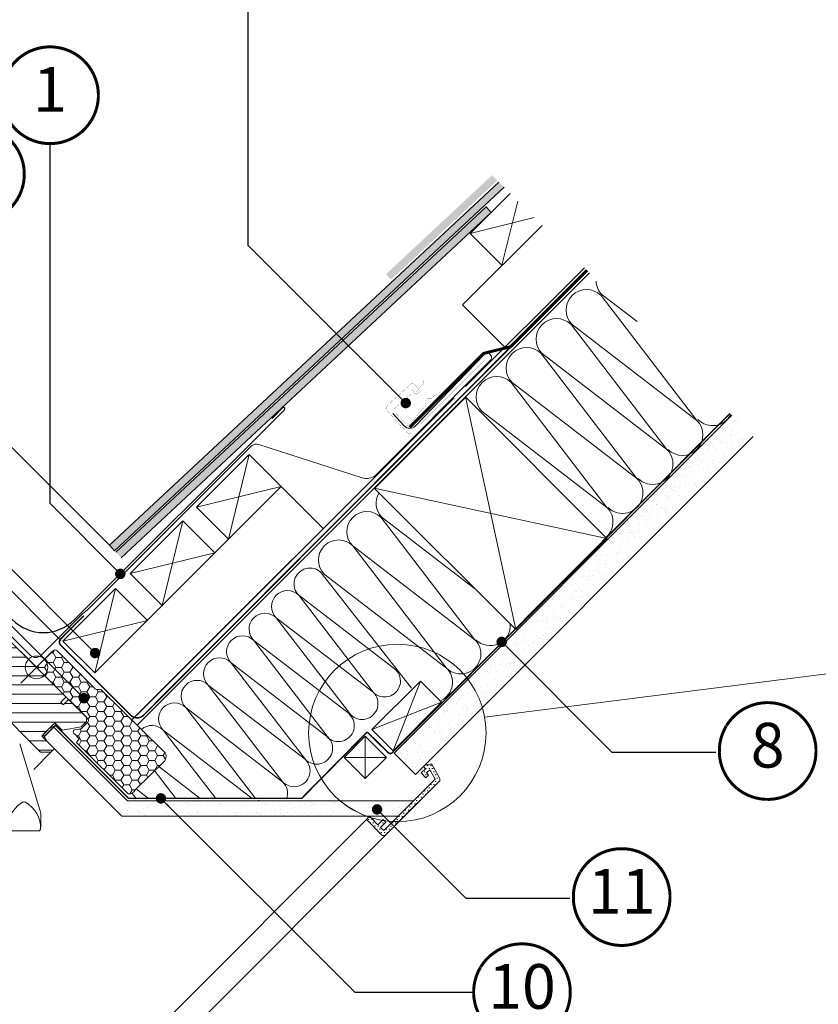
# Model space of a CAD drawing. Units: millimetres. Extents: x -11583 to -7183, y -131 to 4673.
# Drawn here: x -9656 to -9120, y 1521 to 2182 of the extents above; entities that cross this region are included whole.
import ezdxf
from ezdxf.enums import TextEntityAlignment as Align

# ---------------------------------------------------------------- set-up
doc = ezdxf.new("R2010")
doc.units = ezdxf.units.MM
doc.header["$LTSCALE"] = 50
doc.header["$MEASUREMENT"] = 0
doc.header["$PDMODE"] = 1
doc.header["$PDSIZE"] = 2
for name, pattern in [('AUSGEZOGEN', [0]), ('DASHED', [0.75, 0.5, -0.25]), ('HIDDEN', [0.375, 0.25, -0.125]), ('VERDECKT2', [0.1875, 0.125, -0.0625])]:
    doc.linetypes.add(name, pattern=pattern)
doc.layers.get('0').update_dxf_attribs({"linetype": 'CONTINUOUS'})
doc.layers.get('DEFPOINTS').update_dxf_attribs({"linetype": 'CONTINUOUS'})
for name, color, linetype, lineweight in [('Keine', 7, 'CONTINUOUS', 5), ('Logo-Rot', 1, 'CONTINUOUS', 5), ('VELUX_INSIDECOVERING', 7, 'CONTINUOUS', 18)]:
    doc.layers.add(name, color=color, linetype=linetype, lineweight=lineweight)
for name, color, linetype in [('VELUX-1_10', 1, 'CONTINUOUS'), ('VELUX-BDX', 6, 'CONTINUOUS'), ('VELUX-DACH', 7, 'CONTINUOUS'), ('VELUX-DACHSCHRAFFUR', 8, 'CONTINUOUS'), ('VELUX-EINDECKRAHMEN', 4, 'CONTINUOUS'), ('VELUX_HATCH', 1, 'CONTINUOUS'), ('VELUX_INFO', 1, 'CONTINUOUS'), ('VELUX_INSULATION', 1, 'CONTINUOUS'), ('VELUX_INSULATIONFRAME_BDX', 5, 'CONTINUOUS'), ('VELUX_LINNING', 7, 'CONTINUOUS'), ('VELUX_ROOFCONSTRUCTION', 7, 'CONTINUOUS'), ('VELUX_ROOFWINDOW', 2, 'CONTINUOUS'), ('VELUX_UNDERROOF', 3, 'DASHED'), ('VELUX_VAPOUR-BARRIER', 1, 'HIDDEN')]:
    doc.layers.add(name, color=color, linetype=linetype)
doc.styles.add('Verdana', font='verdana.ttf')
doc.dimstyles.new('VERDANA', dxfattribs={"dimtxt": 8, "dimasz": 12, "dimexe": 2, "dimexo": 0, "dimgap": 2, "dimtad": 1, "dimdec": 0, "dimzin": 0, "dimdsep": 46, "dimtxsty": 'Verdana', "dimcen": 0.09, "dimclrd": 256, "dimclre": 256, "dimclrt": 256, "dimadec": 0, "dimazin": 0, "dimtfac": 1, "dimtdec": 0, "dimtix": 1, "dimtmove": 0, "dimatfit": 3, "dimfxl": 0, "dimtolj": 1, "dimtzin": 0, "dimarcsym": 0})
pattern_1 = [(37.50000000000001, (0, 0), (-0.3149667905480408, 9.634118845065792), [0, -7.6, 0, -8.5, 0, -8.125]), (7.499999999999999, (0, 0), (8.848883526338636, 14.1107303261487), [0, -4.1, 0, -6.850000000000001, 0, -2.625]), (327.5, (-6.15, 0), (15.57070930875748, 0.02829526768482471), [0, -2.5, 0, -9, 0, -11.75]), (317.5, (-6.15, 0), (15.03063302286147, 4.388377824671247), [0, -1.25, 0, -5.899999999999999, 0, -6.75])]
pattern_2 = [(0, (-9373.887679615931, 1706.990785607876), (1.072363312522883, 2.144726625045765), [0.675504448833312, -1.469222176212453])]

# ---------------------------------------------------------------- blocks, each defined once
blk = doc.blocks.new('Position_1_10')
at = {"layer": 'VELUX-1_10', "const_width": 2}
blk.add_lwpolyline([(-27.72584569558762, 16.95663529314379, -680.2406413038243), (-27.82507533244893, 16.79330767727834, 1.773395182032496)], format="xyb", dxfattribs=at)
at = {"layer": 'VELUX-1_10', "style": 'Verdana'}
blk.add_attdef('POS', text='', height=30, dxfattribs=at).set_placement((1.523403625469655e-11, 2.41016095969826e-11), align=Align.MIDDLE)
blk = doc.blocks.new('_ArchTick')
at = {"color": 0, "linetype": 'ByBlock', "const_width": 0.15}
blk.add_lwpolyline([(-0.5, -0.5), (0.5, 0.5)], dxfattribs=at)
blk = doc.blocks.new('*D19')
at = {"layer": 'DEFPOINTS', "color": 0}
for p in [(-9785.040746915418, 1921.749137307517), (-9707.652038042157, 1812.120815461231), (-9628.490150835372, 1765.198541227522)]:
    blk.add_point(p, dxfattribs=at)
at = {"layer": 'VELUX_INFO', "color": 7, "lineweight": -2}
for p, q in [((-9628.490150835372, 1765.198541227522), (-9792.111814727285, 1928.820205119382)), ((-9785.040746915418, 1921.749137307517), (-9776.55546554118, 1930.234418681757)), ((-9801.160553401944, 1905.629330820987), (-9785.040746915418, 1921.749137307517)), ((-9707.652038042157, 1812.120815461231), (-9808.23162121381, 1912.700398632851)), ((-9801.160553401944, 1905.629330820987), (-9809.64583477618, 1897.144049446747))]:
    blk.add_line(p, q, dxfattribs=at)
at = {"layer": 'VELUX_INFO', "color": 7, "lineweight": -2, "xscale": 12, "yscale": 12, "zscale": 12}
for p, rotation in [((-9785.040746915418, 1921.749137307517), 225.0000000000092), ((-9801.160553401944, 1905.629330820987), 45.00000000000919)]:
    blk.add_blockref('_ArchTick', p, dxfattribs=dict(at, rotation=rotation))
at = {"layer": 'VELUX_INFO', "color": 7, "insert": (-9804.00168183238, 1924.590265737949), "char_height": 20, "attachment_point": 5, "rotation": 45.00000000000921, "style": 'Verdana'}
blk.add_mtext('\\A1;25', dxfattribs=at)
blk = doc.blocks.new('BFX_Lattung_Rinne_o')
at = {"layer": 'VELUX-BDX', "color": 0, "linetype": 'AUSGEZOGEN', "lineweight": 13}
blk.add_lwpolyline([(-29.53732881562763, 33.50763497613821), (-4.081484692911204, 8.0517908534232, 0.4142135623731907), (2.989583118954556, 8.051790853423881), (30.97487819810965, 36.03708593257966, -0.03753027050900661), (31.20217727091404, 36.232603401917), (34.15116458714749, 38.40700130208893, 0.03753027050900639), (34.37846365995165, 38.60251877142628), (144.2501595570387, 148.4742146685142, -0.2812584061842371), (149.3171888543997, 149.6983574181993), (218.7008985862325, 127.3731367398202, 0.244311820724542), (227.7931923579116, 128.914551378132), (304.8591153089809, 205.9804743296261, 1.000007147792713), (300.7245084577403, 210.1151402877022), (254.3621437272458, 162.0350815655299, -0.4320799290521687), (247.0805945963446, 162.1233404071718), (239.3868885129269, 170.499229662267)], format="xyb", dxfattribs=at)
blk = doc.blocks.new('Wasserableitrinne_o')
at = {"layer": 'VELUX-EINDECKRAHMEN', "color": 0, "lineweight": 13, "const_width": 0.1}
for points in [[(252.0240530305398, 186.9711397284675), (253.3770121160976, 185.4982168816061, 0.414213562373095), (255.8496588069663, 185.3932485904645, 0.414213562373095), (255.9546270981061, 187.8658952813314), (254.263428241158, 189.7070488399088, 0.414213562373095), (251.0843110671865, 189.8420080713761), (235.618621175139, 175.6359376730209, 0.414213562373095), (235.4836619436735, 172.4568204990494), (249.013252799248, 157.727592030433, 0.4142135623730846), (252.1923699732195, 157.5926327989657), (301.1198770495014, 206.3758724766251)], [(270.7128259373062, 182.1986921499881), (269.9535323521575, 182.6530223285752, 0.3650885700735215), (266.9644390086978, 182.1679018631673), (265.79703326088, 180.8091491879879, -0.2311167886625077), (265.1119400840901, 180.5140359291615), (263.6537416859971, 180.5833747433037, 0.5577002388372599), (261.3931486906747, 177.28502243035), (261.6437559772194, 176.7187280126193, -0.3480136914472816), (261.5138003816469, 175.8238609589737), (250.236665567744, 162.6983155987484, -0.3650885700736057), (248.1234025937708, 162.9323803395139), (245.0363509776587, 167.2590398927707), (240.3647191402806, 171.553717010205, -0.2368181636431501), (240.5354381176692, 173.6730380644092), (252.5680159289197, 184.3193849797487, -0.2892950821843472), (253.4709575828904, 184.4116296333657), (254.025467184548, 184.135926022054, 0.5577002388373222), (257.4216985114156, 186.2466181941325), (257.4176985539573, 187.7064587469638, -0.2235935756121956), (257.7431809969396, 188.3776559428213), (259.1528252743567, 189.4830735216071, 0.3650885700735072), (259.7712521731166, 192.4474569402548), (259.3513635341526, 193.2263254724796)]]:
    blk.add_lwpolyline(points, format="xyb", dxfattribs=at)
blk = doc.blocks.new('EDL_o')
at = {"layer": 'VELUX-EINDECKRAHMEN', "color": 0}
blk.add_lwpolyline([(-55.27315060637397, 63.30847842247249), (-64.46553876179905, 72.5008665778978, -0.9999999999999999), (-60.6471621433916, 76.31924319630525), (-16.38227764111389, 32.05435869402709, 0.414213562373095), (25.61986516136722, 32.05435869402709), (166.5462466518461, 172.9807401845064, 0.6681786379192989), (165.8391398706594, 174.6878469656926), (158.2984971231863, 167.0964895801535)], format="xyb", dxfattribs=at)
blk = doc.blocks.new('*D20')
at = {"layer": 'DEFPOINTS', "color": 0}
for p in [(-9769.945737532415, 2003.061279784275), (-9740.76060458912, 1845.229382008019), (-9595.955215250418, 1829.070757502334)]:
    blk.add_point(p, dxfattribs=at)
at = {"layer": 'VELUX_INFO', "color": 7, "lineweight": -2}
for p, q in [((-9595.955215250418, 1829.070757502334), (-9777.016805344281, 2010.132347596139)), ((-9769.945737532415, 2003.061279784275), (-9761.460456158178, 2011.546561158515)), ((-9834.2691199489, 1938.737897367769), (-9769.945737532415, 2003.061279784275)), ((-9740.76060458912, 1845.229382008019), (-9841.340187760767, 1945.808965179633)), ((-9834.2691199489, 1938.737897367769), (-9842.754401323136, 1930.252615993529))]:
    blk.add_line(p, q, dxfattribs=at)
at = {"layer": 'VELUX_INFO', "color": 7, "lineweight": -2, "xscale": 12, "yscale": 12, "zscale": 12}
for p, rotation in [((-9769.945737532415, 2003.061279784275), 225.0000000000092), ((-9834.2691199489, 1938.737897367769), 45.00000000000919)]:
    blk.add_blockref('_ArchTick', p, dxfattribs=dict(at, rotation=rotation))
at = {"layer": 'VELUX_INFO', "color": 7, "insert": (-9813.003711544101, 1981.795871379462), "char_height": 20, "attachment_point": 5, "rotation": 45.00000000000921, "style": 'Verdana'}
blk.add_mtext('\\A1;60-100', dxfattribs=at)

msp = doc.modelspace()

# ---------------------------------------------------------------- hatches: boundary and pattern name
at = {"layer": 'Keine', "linetype": 'Continuous', "lineweight": 5}
h = msp.add_hatch(dxfattribs=at)
h.set_pattern_fill('DOTS', scale=67.5504448833312, style=0, pattern_type=2)
h.set_pattern_definition(pattern_2)
edge = h.paths.add_edge_path()
edge.add_arc((-9375.893927828969, 1671.828480659542), 2.006248213022179, 314.9999999994766, 389.999999999496)
edge.add_line((-9374.156465910186, 1672.831604766038), (-9379.22378390131, 1681.608456984801))
edge.add_arc((-9380.092514860702, 1681.106894931541), 1.003124106516841, 30.00000000006967, 101.3316801992755)
edge.add_line((-9380.289617030572, 1682.090464302612), (-9384.135572337284, 1681.31975492659))
edge.add_line((-9384.135572337284, 1681.31975492659), (-9385.057751410146, 1680.397575853683))
edge.add_line((-9385.057751410146, 1680.397575853683), (-9383.639095679744, 1678.978920123282))
edge.add_line((-9383.639095679744, 1678.978920123282), (-9386.476322583494, 1676.141693219582))
edge.add_line((-9386.476322583494, 1676.141693219582), (-9383.284421177512, 1672.949791813649))
edge.add_line((-9383.284421177512, 1672.949791813649), (-9381.635220678923, 1674.59899231224))
edge.add_line((-9381.635220678923, 1674.59899231224), (-9382.929704396804, 1676.141735498058))
edge.add_line((-9382.929704396804, 1676.141735498058), (-9380.782293821423, 1678.289146073487))
edge.add_line((-9380.782293821423, 1678.289146073487), (-9377.147524921063, 1671.99353625377))
edge.add_line((-9377.147524921063, 1671.99353625377), (-9405.6108765264, 1643.530184648437))
edge.add_arc((-9402.545471888385, 1703.028650576472), 59.57737954445661, 267.0506870766947, 271.0792559120966)
edge.add_line((-9401.423304822834, 1643.461840233284), (-9374.47529611281, 1670.409848943358))
h = msp.add_hatch(dxfattribs=at)
h.set_pattern_fill('DOTS', scale=67.5504448833312, style=0, pattern_type=2)
h.set_pattern_definition(pattern_2)
edge = h.paths.add_edge_path()
edge.add_arc((-9402.545471888385, 1703.028650576482), 59.57737954446729, 267.0506870766952, 271.0792559120964, ccw=False)
edge.add_line((-9405.6108765264, 1643.530184648437), (-9411.657112999921, 1637.483948174915))
edge.add_line((-9411.657112999921, 1637.483948174915), (-9413.785033177734, 1639.611868352677))
edge.add_line((-9413.785033177734, 1639.611868352677), (-9410.23845726957, 1643.158444260891))
edge.add_line((-9410.23845726957, 1643.158444260891), (-9411.156929504672, 1644.076916495994))
edge.add_arc((-9402.545471888072, 1703.028650574163), 59.57737954211883, 260.2526624727216, 261.6892183226182, ccw=False)
edge.add_line((-9412.632143035058, 1644.311334403563), (-9415.55832113179, 1641.385156306735))
edge.add_line((-9415.55832113179, 1641.385156306735), (-9420.345723376835, 1646.172558551827))
edge.add_arc((-9402.545471889267, 1703.028650572926), 59.57737954066445, 251.2624912858371, 252.6159382900736, ccw=False)
edge.add_line((-9421.683693060215, 1646.608861107312), (-9423.360737395531, 1644.931816771949))
edge.add_line((-9423.360737395531, 1644.931816771949), (-9413.075707462674, 1634.646711427421))
edge.add_arc((-9411.657070545727, 1636.065337942814), 2.006248213033893, 224.9997899507063, 315.0219644421946)
edge.add_line((-9410.23789509873, 1634.647250165932), (-9406.387946231844, 1638.497198824323))
edge.add_line((-9406.387946231844, 1638.497198824323), (-9401.423304822834, 1643.461840233284))
at = {"layer": 'Logo-Rot', "lineweight": 5}
h = msp.add_hatch(dxfattribs=at)
h.set_pattern_fill('AR-SAND', color=0, scale=5)
h.set_pattern_definition(pattern_1)
h.paths.add_polyline_path([(-9163.44436735753, 1902.010959906099), (-9177.856803248622, 1916.423395797139), (-9404.764007597441, 1689.526066898512), (-9390.346633981306, 1675.108693282571)])
h = msp.add_hatch(dxfattribs=at)
h.set_pattern_fill('AR-SAND', color=0, scale=5)
h.set_pattern_definition(pattern_1)
edge = h.paths.add_edge_path()
edge.add_line((-9440.962844139332, 1657.49218537901), (-9583.751775386801, 1657.49218537901))
edge.add_line((-9583.751775386801, 1657.49218537901), (-9633.250368894289, 1706.990785607876))
edge.add_line((-9633.250368894289, 1706.990785607876), (-9639.6400031386, 1700.601151363565))
edge.add_line((-9639.6400031386, 1700.601151363565), (-9637.718041020555, 1697.272154163861))
edge.add_line((-9637.718041020555, 1697.272154163861), (-9587.50558831168, 1647.059694671236))
edge.add_line((-9587.50558831168, 1647.059694671236), (-9422.964583726229, 1647.059694671236))
edge.add_arc((-9402.545471888181, 1703.028650575815), 59.57737954377819, 229.8469553530744, 249.956551769515, ccw=False)
h = msp.add_hatch(dxfattribs=at)
h.set_pattern_fill('AR-SAND', color=0, scale=5)
h.set_pattern_definition(pattern_1)
edge = h.paths.add_edge_path()
edge.add_line((-9391.648875795825, 1657.49218537901), (-9440.962844139332, 1657.49218537901))
edge.add_arc((-9402.545471888181, 1703.028650575815), 59.57737954377794, 229.8469553530745, 249.9565517695149)
edge.add_line((-9422.964583726229, 1647.059694671236), (-9402.081366503597, 1647.059694671236))
edge.add_line((-9402.081366503597, 1647.059694671236), (-9391.648875795825, 1657.49218537901))
at = {"layer": 'VELUX-DACHSCHRAFFUR', "lineweight": 5}
h = msp.add_hatch(color=256, dxfattribs=at)
h.dxf.hatch_style = 1
h.paths.add_polyline_path([(-9381.318289029881, 2031.154373802218), (-9381.318289029881, 2037.99101110771), (-9410.17661445732, 2011.080187285953), (-9406.766622657007, 2007.423418777857)])
h.paths.add_polyline_path([(-9381.318289029881, 2022.386291939707), (-9381.318289029881, 2029.2229292452), (-9595.955215250418, 1829.070757502333), (-9592.545223450106, 1825.413988994238)])
h.paths.add_polyline_path([(-9339.472131252045, 2052.561246689319), (-9342.882123052357, 2056.218015197414), (-9381.318289029881, 2020.375710570083), (-9381.318289029881, 2013.539073264591)])
h.paths.add_polyline_path([(-9591.567850810545, 1824.314822355781), (-9588.139797053274, 1820.674896895036), (-9381.318289029881, 2013.539073264591), (-9381.318289029881, 2020.375710570083)])
h.paths.add_polyline_path([(-9335.403766337251, 2073.970358885905), (-9338.941455307719, 2077.508047856374), (-9381.318289029881, 2037.99101110771), (-9381.318289029881, 2031.154373802218)])
h.paths.add_polyline_path([(-9330.866631323192, 2069.433223871845), (-9334.404320293663, 2072.970912842316), (-9381.318289029881, 2029.2229292452), (-9381.318289029881, 2022.386291939707)])
at = {"layer": 'VELUX_HATCH', "lineweight": 5}
h = msp.add_hatch(dxfattribs=at)
h.set_pattern_fill('ANSI31', color=0, scale=50, angle=315)
h.set_pattern_definition([(0, (7966.3991685309, 222.7193117698371), (2.220446049250313e-15, 6.25), [])])
edge = h.paths.add_edge_path()
edge.add_line((-9641.413583149897, 1700.96768472515), (-9632.547134923749, 1709.834132951298))
edge.add_line((-9632.547134923749, 1709.834132951298), (-9627.581923917129, 1704.868921944628))
edge.add_line((-9627.581923917129, 1704.868921944628), (-9615.008959542196, 1707.085874791392))
edge.add_line((-9615.008959542196, 1707.085874791392), (-9611.409522352682, 1710.685311981003))
edge.add_line((-9611.409522352682, 1710.685311981003), (-9611.409522352682, 1713.522575413337))
edge.add_line((-9611.409522352682, 1713.522575413337), (-9623.042302425285, 1725.15535548599))
edge.add_line((-9623.042302425285, 1725.15535548599), (-9623.75161828343, 1725.15535548599))
edge.add_line((-9623.75161828343, 1725.15535548599), (-9626.94353964481, 1721.963434124608))
edge.add_line((-9626.94353964481, 1721.963434124608), (-9628.64589770422, 1723.665792184068))
edge.add_line((-9628.64589770422, 1723.665792184068), (-9625.45397634284, 1726.85771354545))
edge.add_line((-9625.45397634284, 1726.85771354545), (-9625.45397634284, 1727.567029403496))
edge.add_line((-9625.45397634284, 1727.567029403496), (-9701.279841572723, 1803.392894633327))
edge.add_arc((-9702.34381535984, 1802.32892084621), 1.504686159750315, 45, 135)
edge.add_line((-9703.407789146957, 1803.392894633327), (-9712.345168958935, 1794.455514821399))
edge.add_arc((-9711.281195171816, 1793.391541034279), 1.504686159753049, 134.9999999999939, 225.0000000000061)
edge.add_line((-9712.345168958935, 1792.32756724716), (-9700.868511524353, 1780.850909812675))
edge.add_arc((-9701.932485311514, 1779.786936025549), 1.504686159787294, -28.500000000967475, 44.999999999057195, ccw=False)
edge.add_line((-9700.61014136512, 1779.068961842943), (-9703.581443985466, 1773.596503183145))
edge.add_arc((-9702.259100039048, 1772.87852900057), 1.504686159792965, 151.5000000005197, 225.0000000005449)
edge.add_line((-9703.323073826185, 1771.814555213413), (-9682.128313404231, 1750.619794791512))
edge.add_arc((-9683.1922871914, 1749.555821004343), 1.504686159822665, -45.00000000001228, 45.00000000001228, ccw=False)
edge.add_line((-9682.128313404231, 1748.491847217175), (-9691.775009074256, 1738.8451515472))
edge.add_arc((-9690.711035287111, 1737.781177760056), 1.50468615978858, 135.0000000000122, 224.9999999999878)
edge.add_line((-9691.775009074256, 1736.717203972912), (-9684.610918907565, 1729.553113806125))
edge.add_arc((-9683.546945120492, 1730.617087593289), 1.504686159752405, 225.0000000024305, 270.0000000024935)
edge.add_line((-9683.546945120426, 1729.112401433536), (-9681.986450232624, 1729.112401433536))
edge.add_arc((-9681.986450232556, 1730.617087593301), 1.504686159764333, 269.9999999974373, 314.999999997392)
edge.add_line((-9680.922476445478, 1729.553113806125), (-9676.737512882784, 1733.73807736892))
edge.add_line((-9676.737512882784, 1733.73807736892), (-9673.900249450402, 1730.900813936586))
edge.add_line((-9673.900249450402, 1730.900813936586), (-9678.865460457022, 1725.935602929915))
edge.add_arc((-9677.801486669903, 1724.871629142796), 1.504686159753049, 134.9999999999939, 225.0000000000061)
edge.add_line((-9678.865460457022, 1723.807655355677), (-9675.782383470527, 1720.724578369184))
edge.add_arc((-9674.718409683393, 1721.788552156295), 1.504686159757229, 224.9999999993817, 295.5287793649231)
edge.add_arc((-9673.421477328493, 1719.07298808519), 1.504686159758125, 44.99999999940002, 115.5287793649045, ccw=False)
edge.add_line((-9672.35750354136, 1720.136961872301), (-9642.776406138022, 1690.555864469011))
edge.add_arc((-9641.712432350883, 1691.619838256162), 1.504686159789706, 225.0000000003245, 270.0000000002771)
edge.add_line((-9641.712432350876, 1690.115152096373), (-9635.86579659898, 1690.115152096373))
edge.add_arc((-9635.865796598973, 1691.619838256155), 1.50468615978275, 269.9999999997229, 314.999999999749)
edge.add_line((-9634.801822811838, 1690.555864469011), (-9632.901792852797, 1692.45589442805))
edge.add_line((-9632.901792852797, 1692.45589442805), (-9641.413583149897, 1700.96768472515))
at = {"layer": 'VELUX_HATCH', "linetype": 'Continuous', "lineweight": 5}
h = msp.add_hatch(dxfattribs=at)
h.set_pattern_fill('DOTS_7', scale=67.5504448833312, style=0, pattern_type=2)
h.set_pattern_definition([(0, (-12464.63542392049, 4626.361887702659), (2.53314168312492, 5.06628336624984), [0.01351008897666624, -5.052773277273173])])
edge = h.paths.add_edge_path()
edge.add_line((-9410.238438829543, 1634.646706226627), (-9374.47529611281, 1670.409848943358))
edge.add_arc((-9375.893927828969, 1671.828480659542), 2.006248213022018, 314.9999999994811, 389.9999999995017)
edge.add_line((-9374.156465910186, 1672.831604766038), (-9379.22378390131, 1681.608456984801))
edge.add_arc((-9380.092514860688, 1681.106894931549), 1.00312410650026, 30.0000000000916, 101.3324913855871)
edge.add_line((-9380.289630955784, 1682.090461511957), (-9384.135572337284, 1681.31975492659))
edge.add_line((-9384.135572337284, 1681.31975492659), (-9385.057751410146, 1680.397575853683))
edge.add_line((-9385.057751410146, 1680.397575853683), (-9383.639095679744, 1678.978920123282))
edge.add_line((-9383.639095679744, 1678.978920123282), (-9386.476322583494, 1676.141693219582))
edge.add_line((-9386.476322583494, 1676.141693219582), (-9383.284421177512, 1672.949791813649))
edge.add_line((-9383.284421177512, 1672.949791813649), (-9381.635220678923, 1674.59899231224))
edge.add_line((-9381.635220678923, 1674.59899231224), (-9382.929704396804, 1676.141735498058))
edge.add_line((-9382.929704396804, 1676.141735498058), (-9380.782293821423, 1678.289146073487))
edge.add_line((-9380.782293821423, 1678.289146073487), (-9377.147524921063, 1671.99353625377))
edge.add_line((-9377.147524921063, 1671.99353625377), (-9411.657112999921, 1637.483948174915))
edge.add_line((-9411.657112999921, 1637.483948174915), (-9413.785033177734, 1639.611868352677))
edge.add_line((-9413.785033177734, 1639.611868352677), (-9410.23845726957, 1643.158444260891))
edge.add_line((-9410.23845726957, 1643.158444260891), (-9412.011745223626, 1644.931732214947))
edge.add_line((-9412.011745223626, 1644.931732214947), (-9415.55832113179, 1641.385156306735))
edge.add_line((-9415.55832113179, 1641.385156306735), (-9421.23285949629, 1647.059694671236))
edge.add_line((-9421.23285949629, 1647.059694671236), (-9423.360737395531, 1644.931816771949))
edge.add_line((-9423.360737395531, 1644.931816771949), (-9413.07570226193, 1634.646706226627))
edge.add_arc((-9411.657070545736, 1636.065337942819), 2.006248213052405, 224.9999999999908, 315.0000000000092)
at = {"layer": 'VELUX_INSULATIONFRAME_BDX', "linetype": 'Continuous', "lineweight": 5}
h = msp.add_hatch(dxfattribs=at)
h.set_pattern_fill('HONEY_3', scale=67.5504448833312, style=0, pattern_type=2)
h.set_pattern_definition([(0, (-12464.63542392049, 4626.361887702659), (5.69956878703107, 3.290647559077398), [3.79971252468738, -7.59942504937476]), (120, (-12464.63542392049, 4626.361887702659), (-5.699568774577815, 3.290647580647067), [3.799712524687378, -7.599425049374755]), (59.99999999999999, (-12460.8357113958, 4632.943182849606), (1.245325453356454e-08, 6.581295139724468), [3.79971252468738, -7.59942504937476])])
edge = h.paths.add_edge_path()
edge.add_arc((-9603.229855046351, 1687.651016842128), 17.31245754054569, 138.417836992229, 148.4178369923121, ccw=False)
edge.add_line((-9616.179655416017, 1699.141180308284), (-9619.420764907758, 1702.382289800026))
edge.add_arc((-9618.954117309606, 1703.751862979692), 1.446890001113135, 108.1847483189654, 251.18474831897828, ccw=False)
edge.add_line((-9619.405665681872, 1705.126488289667), (-9616.22835962952, 1705.577598662029))
edge.add_arc((-9615.94914384444, 1707.564322205379), 2.006248213043269, 262.0000000007175, 315.0000000007025)
edge.add_line((-9614.530512128236, 1706.14569048921), (-9610.700206494537, 1709.975996122907))
edge.add_arc((-9612.118838210705, 1711.394627839074), 2.006248213016391, 315.0000000000092, 404.9999999999908)
edge.add_line((-9610.700206494537, 1712.813259555242), (-9643.541530724135, 1745.654583784841))
edge.add_arc((-9642.122898989488, 1747.073215501007), 2.006248226082776, 134.9999996267771, 224.9999996268139, ccw=False)
edge.add_line((-9643.541530705654, 1748.491847235655), (-9633.823903468285, 1758.209474473028))
edge.add_arc((-9632.405271823998, 1756.790842689451), 2.006248209855026, 44.999997187168674, 134.9999971871595, ccw=False)
edge.add_line((-9630.98664004042, 1758.209474333738), (-9605.451269144694, 1732.674103581825))
edge.add_arc((-9604.03263742848, 1734.092735297949), 2.006248213019124, 224.9999999981588, 279.9999999981696)
edge.add_line((-9603.684256082404, 1732.116966503289), (-9602.967532761926, 1732.243344162411))
edge.add_arc((-9602.619151415842, 1730.267575367762), 2.006248213010354, 45.03048697732959, 99.9999999984795, ccw=False)
edge.add_line((-9601.201274751758, 1731.686961734351), (-9559.823036364032, 1691.008684067655))
edge.add_arc((-9562.611443284251, 1687.110591252585), 4.79273833498445, -35.57712373008229, 54.42287626991771, ccw=False)
edge.add_line((-9558.713350469181, 1684.322184332365), (-9578.497629012927, 1665.059128847379))
edge.add_arc((-9582.58400388969, 1666.456085893251), 4.318558627765383, 261.12663274844147, 341.1266327484392, ccw=False)
edge.add_line((-9583.250146468476, 1662.189213187606), (-9617.978164797365, 1696.717909671611))

# ---------------------------------------------------------------- linework, layer by layer
at = {"layer": 'Keine', "color": 7, "linetype": 'Continuous', "lineweight": 13}
for p, q in [((-9356.823902716658, 1928.655769883674), (-9323.018123416448, 1772.408944573981)), ((-9418.04442572142, 1867.435246878912), (-9261.797600411737, 1833.629467578693))]:
    msp.add_line(p, q, dxfattribs=at)
at = {"layer": 'Keine', "color": 7, "linetype": 'Continuous', "lineweight": 5}
for p, q in [((-9620.037171424665, 1448.09638380456), (-9423.360737395531, 1644.931816771949)), ((-9406.387946231844, 1638.497198824323), (-9608.33103554745, 1436.399219625328))]:
    msp.add_line(p, q, dxfattribs=at)
at = {"layer": 'Keine', "color": 7, "linetype": 'Continuous', "lineweight": 13}
msp.add_lwpolyline([(-9417.806293561463, 1867.27995628209), (-9356.585770556803, 1928.500479286803), (-9261.797600411737, 1833.629467578693), (-9323.018123416448, 1772.408944573981)], close=True, dxfattribs=at)
for points in [[(-9374.47529611281, 1670.409848943358, 0.3394542588634694), (-9374.156465910186, 1672.831604766038), (-9379.22378390131, 1681.608456984801, 0.3216987832963136), (-9380.289617030572, 1682.090464302612), (-9384.135572337284, 1681.31975492659), (-9385.057751410146, 1680.397575853683), (-9383.639095679744, 1678.978920123282), (-9386.476322583494, 1676.141693219582), (-9383.284421177512, 1672.949791813649), (-9381.635220678923, 1674.59899231224), (-9382.929704396804, 1676.141735498058), (-9380.782293821423, 1678.289146073487), (-9377.147524921063, 1671.99353625377), (-9405.6108765264, 1643.530184648437, 0.01757975824030035), (-9401.423304822834, 1643.461840233284)], [(-9391.648875795825, 1657.49218537901), (-9440.962844139332, 1657.49218537901, 0.08797054860749774), (-9422.964583726229, 1647.059694671236), (-9402.081366503597, 1647.059694671236)], [(-9401.423304822834, 1643.461840233284, -0.01757975824029719), (-9405.6108765264, 1643.530184648437), (-9411.657112999921, 1637.483948174915), (-9413.785033177734, 1639.611868352677), (-9410.23845726957, 1643.158444260891), (-9411.156929504672, 1644.076916495994, -0.006268239460203732), (-9412.632143035058, 1644.311334403563), (-9415.55832113179, 1641.385156306735), (-9420.345723376835, 1646.172558551827, -0.005905595271981584), (-9421.683693060215, 1646.608861107312), (-9423.360737395531, 1644.931816771949), (-9413.075707462674, 1634.646711427421, 0.4143269218310294), (-9410.23789509873, 1634.647250165932), (-9406.387946231844, 1638.497198824323)]]:
    msp.add_lwpolyline(points, format="xyb", close=True, dxfattribs=at)
at = {"layer": 'VELUX-DACH', "color": 0}
msp.add_line((-9353.612678757383, 2038.420699183953), (-9326.73339269634, 2065.299985244993), dxfattribs=at)
at = {"layer": 'VELUX-DACH', "color": 0, "lineweight": 13}
for p, q in [((-9358.668389854662, 1990.435331078422), (-9305.268564192222, 2043.835156740861)), ((-9353.612678757383, 2038.420699183953), (-9332.399475321787, 2017.207495748356)), ((-9358.668389854662, 1990.435331078422), (-9330.384118607199, 1962.15105983096)), ((-9537.460441865876, 1854.572936075445), (-9502.10510280655, 1889.928275134771)), ((-9605.817664406522, 1743.286056526557), (-9480.640274302432, 1868.463446630653)), ((-9582.02992021152, 1810.0034577298), (-9546.674581152194, 1845.358796789126)), ((-9546.674581152194, 1845.358796789128), (-9525.209752648076, 1823.893968285007)), ((-9577.533393159065, 1715.001785279098), (-9452.35600305497, 1840.179175383189)), ((-9627.282492910645, 1764.750885030679), (-9591.927153851317, 1800.106224090005)), ((-9627.282492910641, 1764.750885030678), (-9605.817664406522, 1743.286056526557))]:
    msp.add_line(p, q, dxfattribs=at)
at = {"layer": 'VELUX-DACH', "color": 0, "linetype": 'VERDECKT2', "const_width": 2}
msp.add_lwpolyline([(-9394.173066595424, 1908.339710305403), (-9344.632768758664, 1957.880008142162), (-9327.47515554931, 1962.132655085237, 0.1364466321778455), (-9325.609040780153, 1963.186747107936), (-9275.114597669732, 2013.681190218358)], format="xyb", dxfattribs=at)
at = {"layer": 'VELUX-DACHSCHRAFFUR', "color": 0, "lineweight": 5}
for p, q in [((-9321.647760897373, 2060.214353446019), (-9332.399475321787, 2017.207495748356)), ((-9353.612678757378, 2038.420699183946), (-9310.605821059718, 2049.17241360836)), ((-9264.98349661029, 1997.204427779478), (-9241.526874298514, 1979.208822040536)), ((-9201.269312949855, 1912.899772289993), (-9265.665063476517, 1996.704166465481)), ((-9221.408877720618, 1893.426586883588), (-9285.80462824728, 1977.230981059076)), ((-9285.123061381053, 1977.231242373073), (-9201.269312949855, 1912.899772289993)), ((-9241.548442491381, 1873.953401477183), (-9305.944193018044, 1957.757795652671)), ((-9305.262626151816, 1957.758056966668), (-9221.408877720618, 1893.426586883588)), ((-9261.688007262144, 1854.480216070775), (-9326.083757788807, 1938.284610246263)), ((-9325.40219092258, 1938.284871560263), (-9241.548442491381, 1873.953401477183)), ((-9345.541755693343, 1918.811686153858), (-9261.688007262144, 1854.480216070775)), ((-9502.10510280655, 1889.928275134771), (-9515.995613361758, 1833.108107571326)), ((-9480.64027430243, 1868.463446630653), (-9537.460441865876, 1854.572936075445)), ((-9546.674581152194, 1845.358796789128), (-9560.565091707404, 1788.538629225679)), ((-9350.376994006381, 1765.631954982573), (-9413.460743831894, 1847.728916244885)), ((-9412.79306322678, 1847.72917223486), (-9350.602406179487, 1800.017335040515)), ((-9369.438554154005, 1746.555772753627), (-9432.522303979518, 1828.652734015945)), ((-9432.522303979513, 1828.652734015935), (-9350.376994006381, 1765.631954982573)), ((-9525.209752648074, 1823.893968285006), (-9582.029920211522, 1810.0034577298)), ((-9392.937953010256, 1733.143101578973), (-9453.632185310606, 1810.600277951109)), ((-9451.583864127137, 1809.576551786993), (-9369.438554154005, 1746.555772753627)), ((-9591.927153851317, 1800.106224090005), (-9605.817664406522, 1743.286056526557)), ((-9418.6939395345, 1730.304132323123), (-9468.760407649987, 1795.460450785273)), ((-9468.760407649987, 1795.460450785273), (-9403.565717195119, 1745.44395948895)), ((-9570.462325347196, 1778.641395585885), (-9627.282492910645, 1764.750885030678)), ((-9433.822161873897, 1715.164305157301), (-9483.888629989382, 1780.320623619458)), ((-9483.888629989366, 1780.320623619442), (-9418.6939395345, 1730.304132323123)), ((-9499.016852328763, 1765.180796453622), (-9433.822161873897, 1715.164305157301)), ((-9448.950384213278, 1700.024477991472), (-9499.016852328763, 1765.180796453622)), ((-9464.310494428333, 1685.186428858793), (-9514.37696254382, 1750.342747320947)), ((-9514.145074668144, 1750.040969287791), (-9448.950384213278, 1700.024477991472)), ((-9529.505184883199, 1735.202920155112), (-9464.310494428333, 1685.186428858793)), ((-9479.438716767714, 1670.046601692959), (-9529.505184883199, 1735.202920155112)), ((-9544.63340722258, 1720.06309298928), (-9479.438716767714, 1670.046601692959)), ((-9497.786872410341, 1659.097183949441), (-9544.63340722258, 1720.06309298928)), ((-9559.761629561961, 1704.923265823447), (-9500.028986485595, 1659.09718394944)), ((-9559.761629561961, 1704.923265823447), (-9500.028986485595, 1659.09718394944)), ((-9524.548619969728, 1659.09718394944), (-9559.761629561961, 1704.923265823447)), ((-9562.705179344526, 1680.435521447877), (-9534.89142688056, 1659.09718394944)), ((-9562.705179344528, 1680.435521447875), (-9534.891426880564, 1659.097183949441)), ((-9551.310367529111, 1659.097183949441), (-9565.790576372305, 1677.941674769311)), ((-9578.072115088498, 1659.09718394944), (-9580.571653016957, 1662.350073466218)), ((-9577.78236839044, 1665.256542224404), (-9569.75386727552, 1659.097183949441)), ((-9577.78236839044, 1665.256542224404), (-9569.75386727552, 1659.097183949441))]:
    msp.add_line(p, q, dxfattribs=at)
at = {"layer": 'VELUX-DACHSCHRAFFUR'}
for points in [[(-9330.866631323193, 2069.433223871846), (-9592.545223450106, 1825.413988994238), (-9595.955215250418, 1829.070757502333), (-9334.404320293661, 2072.970912842316)], [(-9588.139797053274, 1820.674896895036), (-9339.472131252045, 2052.561246689319), (-9342.882123052357, 2056.218015197414), (-9591.567850810545, 1824.314822355781)]]:
    msp.add_lwpolyline(points, dxfattribs=at)
at = {"layer": 'VELUX-DACHSCHRAFFUR', "color": 0, "lineweight": 5}
for centre, radius, start, end in [((-9255.254497658023, 2006.940889825677), 13.76416048258623, 182.3448669509193, 225.0219673074282), ((-9275.394062428786, 1986.967704419272), 13.76416048258623, 45.02196730742819, 225.0219673074282), ((-9295.53362719955, 1967.494519012867), 13.76416048258623, 45.02196730742806, 225.021967307428), ((-9315.673191970312, 1948.021333606463), 13.76416048258623, 45.02196730742806, 225.021967307428), ((-9335.812756741076, 1928.548148200058), 13.76416048258623, 45.02196730742806, 225.021967307428), ((-9210.99831190213, 1903.163310243797), 13.76416048258623, 225.0219673074282, 45.02196730742819), ((-9190.858747131368, 1923.136495650202), 13.76416048258623, 225.0219673074282, 333.3172913596143), ((-9231.137876672894, 1883.690124837392), 13.76416048258623, 225.021967307428, 45.02196730742806), ((-9251.277441443657, 1864.216939430988), 13.76416048258623, 225.021967307428, 45.02196730742806), ((-9403.26228315297, 1857.267263349337), 13.48372911784248, 148.7547989672765, 225.0219673074281), ((-9422.991523905705, 1838.19082513041), 13.48372911784248, 45.02196730742813, 225.0219673074281), ((-9271.417006214435, 1844.743754024592), 13.76416048258623, 306.1495386455641, 45.02196730742806), ((-9442.053084053328, 1819.114642901464), 13.48372911784248, 45.02196730742813, 225.0219673074281), ((-9461.196296480312, 1803.030364368205), 10.701372315748, 45.02196730742816, 225.0219673074282), ((-9476.324518819707, 1787.890537202391), 10.701372315748, 45.02196730742813, 225.0219673074281), ((-9491.452741159088, 1772.750710036554), 10.701372315748, 45.02196730742819, 225.0219673074282), ((-9340.178533327466, 1775.170302087034), 13.48372911784248, 225.0219673074281, 4.049644537557679), ((-9506.580963498473, 1757.610882870727), 10.701372315748, 45.02196730742819, 225.0219673074282), ((-9359.907774080213, 1756.093863868115), 13.48372911784248, 225.0219673074281, 45.02196730742813), ((-9521.941073713524, 1742.772833738044), 10.701372315748, 45.02196730742819, 225.0219673074282), ((-9378.969334227837, 1737.017681639172), 13.48372911784248, 296.0911066888776, 45.02196730742813), ((-9411.12982836481, 1737.874045906035), 10.701372315748, 225.0219673074281, 45.02196730742813), ((-9537.069296052905, 1727.633006572212), 10.701372315748, 45.02196730742819, 225.0219673074282), ((-9426.258050704206, 1722.734218740216), 10.701372315748, 225.0219673074281, 45.02196730742813), ((-9552.197518392286, 1712.493179406379), 10.701372315748, 45.02196730742819, 225.0219673074282), ((-9442.17456142352, 1707.895956282548), 10.701372315748, 225.0219673074281, 45.02196730742813), ((-9567.325740731681, 1697.353352240564), 10.701372315748, 45.02196730742819, 131.5487677967745), ((-9456.74638325863, 1692.756342441693), 10.701372315748, 225.0219673074281, 45.02196730742813), ((-9471.874605598035, 1677.616515275884), 10.701372315748, 225.0219673074281, 45.02196730742813), ((-9487.002827937404, 1662.476688110042), 10.701372315748, 341.5908233404053, 45.02196730742813)]:
    msp.add_arc(centre, radius, start, end, dxfattribs=at)
at = {"layer": 'VELUX_HATCH', "color": 7, "linetype": 'Continuous', "lineweight": 13}
msp.add_lwpolyline([(-9410.238438829543, 1634.646706226627), (-9374.47529611281, 1670.409848943358, 0.3394542588636149), (-9374.156465910186, 1672.831604766038), (-9379.22378390131, 1681.608456984801, 0.3217026890687013), (-9380.289630955784, 1682.090461511957), (-9384.135572337284, 1681.31975492659), (-9385.057751410146, 1680.397575853683), (-9383.639095679744, 1678.978920123282), (-9386.476322583494, 1676.141693219582), (-9383.284421177512, 1672.949791813649), (-9381.635220678923, 1674.59899231224), (-9382.929704396804, 1676.141735498058), (-9380.782293821423, 1678.289146073487), (-9377.147524921063, 1671.99353625377), (-9411.657112999921, 1637.483948174915), (-9413.785033177734, 1639.611868352677), (-9410.23845726957, 1643.158444260891), (-9412.011745223626, 1644.931732214947), (-9415.55832113179, 1641.385156306735), (-9421.23285949629, 1647.059694671236), (-9423.360737395531, 1644.931816771949), (-9413.07570226193, 1634.646706226627, 0.4142135623731742)], format="xyb", close=True, dxfattribs=at)
at = {"layer": 'VELUX_INFO', "color": 1, "lineweight": 13}
for p, q in [((-9655.566764158046, 1757.679817218762), (-9634.3535607225, 1736.466613783216)), ((-9634.3535607225, 1757.679817218762), (-9655.566764158191, 1736.466613783216)), ((-9652.124969087661, 1754.238022148366), (-9637.795355792943, 1739.908408853649))]:
    msp.add_line(p, q, dxfattribs=at)
at = {"layer": 'VELUX_INFO', "color": 7, "lineweight": 13}
msp.add_line((-9065.31489054185, 1748.867696187749), (-9343.905912087383, 1713.557951581945), dxfattribs=at)
msp.add_circle((-9402.545471888137, 1703.028650575867), 59.57737954383105, dxfattribs=at)
at = {"layer": 'VELUX_INFO', "color": 1, "lineweight": 13}
msp.add_circle((-9644.96016244031, 1747.073215501026), 7.621223578256604, dxfattribs=at)
at = {"layer": 'VELUX_INSIDECOVERING', "color": 7, "lineweight": 13}
for p, q in [((-9404.759069872249, 1689.521129173513), (-9177.856803248622, 1916.423395797139)), ((-9390.346633981306, 1675.108693282571), (-9163.44436735753, 1902.010959906099)), ((-9390.346633981306, 1675.108693282571), (-9404.764007597441, 1689.526066898512))]:
    msp.add_line(p, q, dxfattribs=at)
at = {"layer": 'VELUX_INSULATION', "color": 7, "lineweight": 13}
msp.add_arc((-9505.962271492761, 1644.581748690831), 16.72110794010673, 50.54321673705416, 53.16647662777829, dxfattribs=at)
at = {"layer": 'VELUX_INSULATIONFRAME_BDX', "color": 7, "linetype": 'Continuous', "lineweight": 13}
msp.add_lwpolyline([(-9617.978164797365, 1696.717909671611, -0.0436609429088742), (-9616.179655416017, 1699.141180308284), (-9619.420764907758, 1702.382289800026, -0.7198969885934902), (-9619.405665681872, 1705.126488289667), (-9616.22835962952, 1705.577598662029, 0.2354687434832729), (-9614.530512128236, 1706.14569048921), (-9610.700206494537, 1709.975996122907, 0.4142135623731743), (-9610.700206494537, 1712.813259555242), (-9643.541530724135, 1745.654583784841, -0.4142135623730951), (-9643.541530705654, 1748.491847235655), (-9633.823903468285, 1758.209474473028, -0.4142135623730455), (-9630.98664004042, 1758.209474333738), (-9605.451269144694, 1732.674103581825, 0.2446984432290784), (-9603.684256082404, 1732.116966503289), (-9602.967532761926, 1732.243344162411, -0.2445574581233969), (-9601.201274751758, 1731.686961734351), (-9559.823036364032, 1691.008684067655, -0.4142135623730704), (-9558.713350469181, 1684.322184332365), (-9578.497629012927, 1665.059128847379, -0.3639702342661731), (-9583.250146468476, 1662.189213187606)], format="xyb", close=True, dxfattribs=at)
at = {"layer": 'VELUX_LINNING', "color": 7, "lineweight": 13}
msp.add_lwpolyline([(-9402.081366503597, 1647.059694671236), (-9587.50558831168, 1647.059694671236), (-9637.718041020555, 1697.272154163861), (-9640.423329876146, 1701.957937998855), (-9636.59729295236, 1705.78397492259), (-9633.71033065502, 1707.450747430977), (-9583.751775386801, 1657.49218537901), (-9391.648875795825, 1657.49218537901)], dxfattribs=at)
at = {"layer": 'VELUX_ROOFCONSTRUCTION', "color": 7, "lineweight": 13}
for p, q in [((-9419.576946603858, 1705.23899343574), (-9386.948417131707, 1737.86752290789)), ((-9386.948417131707, 1737.86752290789), (-9372.762099969905, 1723.681205746085)), ((-9405.390629442054, 1691.052676273936), (-9372.762099969905, 1723.681205746085)), ((-9424.048677511884, 1700.767262527716), (-9438.234994673689, 1686.580945365913)), ((-9409.86236035008, 1686.580945365913), (-9424.048677511884, 1700.767262527716)), ((-9405.390629442054, 1691.052676273936), (-9419.576946603858, 1705.23899343574)), ((-9424.048677511884, 1672.394628204109), (-9438.234994673689, 1686.580945365913)), ((-9409.86236035008, 1686.580945365913), (-9424.048677511884, 1672.394628204109))]:
    msp.add_line(p, q, dxfattribs=at)
at = {"layer": 'VELUX_ROOFCONSTRUCTION', "color": 7, "lineweight": 5}
for p, q in [((-9386.948417131707, 1737.86752290789), (-9405.390629442054, 1691.052676273936)), ((-9419.576946603858, 1705.23899343574), (-9372.762099969903, 1723.681205746085)), ((-9424.048677511884, 1672.394628204109), (-9424.048677511884, 1700.767262527716)), ((-9409.86236035008, 1686.580945365913), (-9438.234994673689, 1686.580945365913))]:
    msp.add_line(p, q, dxfattribs=at)
at = {"layer": 'VELUX_ROOFWINDOW', "color": 7, "linetype": 'Continuous', "lineweight": 13}
for p, q in [((-9581.13258166775, 1711.618494534292), (-9364.315556686486, 1928.144257001444)), ((-9502.10510280655, 1889.928275134771), (-9452.607628123495, 1840.430800451712)), ((-9537.460441865876, 1854.572936075445), (-9515.995613361758, 1833.108107571326)), ((-9582.029920211522, 1810.0034577298), (-9560.565091707404, 1788.538629225679)), ((-9591.927153851317, 1800.106224090005), (-9570.462325347196, 1778.641395585885))]:
    msp.add_line(p, q, dxfattribs=at)
at = {"layer": 'VELUX_ROOFWINDOW', "color": 7, "linetype": 'Continuous', "lineweight": 5}
msp.add_line((-9646.827050190914, 1678.530638767007), (-9634.803159456489, 1690.554529501485), dxfattribs=at)
for points in [[(-9701.279841572723, 1803.392894633327), (-9625.45397634284, 1727.567029403496), (-9625.45397634284, 1726.85771354545), (-9628.64589770422, 1723.665792184068), (-9626.94353964481, 1721.963434124608), (-9623.75161828343, 1725.15535548599), (-9623.042302425285, 1725.15535548599), (-9611.409522352682, 1713.522575413337), (-9611.409522352682, 1710.685311981003), (-9615.008959542196, 1707.085874791392), (-9627.581923917129, 1704.868921944628), (-9632.547134923749, 1709.834132951298), (-9641.413583149897, 1700.96768472515), (-9632.901792852797, 1692.45589442805), (-9634.801822811838, 1690.555864469011, -0.1989123673799152), (-9635.86579659898, 1690.115152096373), (-9641.712432350876, 1690.115152096373, -0.1989123673796273), (-9642.776406138022, 1690.555864469011), (-9672.35750354136, 1720.136961872301, 0.3178372451958715)], [(-9642.068695444308, 1649.190809983765), (-9642.024384769818, 1648.044156163049, -0.004093846837877284), (-9641.988354833651, 1646.860751526547, -0.002789969898213785), (-9641.968620053187, 1645.676941763341), (-9641.96340077349, 1645.206293409306), (-9641.963345024582, 1645.200074812005)], [(-9641.963800027574, 1645.200106177541), (-9641.969826718618, 1643.67715065809, -0.002457979683555954), (-9641.977678831106, 1642.792245610721, -0.003968722455397767), (-9641.99690360517, 1641.907531762301), (-9642.000686360887, 1641.780048735732, -0.004829112463991906), (-9642.045501011486, 1640.640954272346), (-9642.151350417967, 1638.4816183154), (-9642.152289733276, 1638.464631226725)]]:
    msp.add_lwpolyline(points, format="xyb", dxfattribs=at)
at = {"layer": 'VELUX_ROOFWINDOW', "color": 7, "linetype": 'Continuous', "lineweight": 13}
msp.add_lwpolyline([(-9672.35750354136, 1720.136961872301), (-9642.776406138022, 1690.555864469011, 0.1989123673794745), (-9641.712432350876, 1690.115152096373), (-9635.86579659898, 1690.115152096373, 0.1989123673797518), (-9634.801822811838, 1690.555864469011), (-9632.901792852797, 1692.45589442805), (-9641.413583149897, 1700.96768472515), (-9632.547134923749, 1709.834132951298), (-9627.581923917129, 1704.868921944628), (-9615.008959542196, 1707.085874791392), (-9611.409522352682, 1710.685311981003), (-9611.409522352682, 1713.522575413337), (-9623.042302425285, 1725.15535548599), (-9623.75161828343, 1725.15535548599), (-9626.94353964481, 1721.963434124608), (-9628.64589770422, 1723.665792184068), (-9625.45397634284, 1726.85771354545), (-9625.45397634284, 1727.567029403496), (-9701.279841572723, 1803.392894633327, 0.4142135623730951)], format="xyb", dxfattribs=at)
at = {"layer": 'VELUX_ROOFWINDOW', "color": 7, "linetype": 'Continuous', "lineweight": 5}
for points in [[(-9656.229957299296, 1695.804660113118), (-9642.069756635276, 1649.211730409091), (-9642.068695698901, 1649.19081543876)], [(-9642.848010941801, 1637.287617629042), (-9664.012457082681, 1637.272215229841), (-9664.024608001484, 1637.279589238968)], [(-9642.848061653924, 1637.287528854234), (-9642.152479280754, 1638.463163225341), (-9642.152278958249, 1638.464697622035)]]:
    msp.add_lwpolyline(points, dxfattribs=at)
for centre, radius, start, end in [((-9642.419721291917, 1636.921685369795), 22.87169848220317, 121.3072990145264, 162.4470173579479), ((-9653.332926829225, 1654.707793802621), 2.006248213034551, 61.03525809928026, 118.9647419007198), ((-9662.202031776018, 1638.986650101991), 20.05654562589881, 358.5087636024964, 60.61691866366841)]:
    msp.add_arc(centre, radius, start, end, dxfattribs=at)
at = {"layer": 'VELUX_UNDERROOF', "color": 7, "linetype": 'Continuous', "lineweight": 13}
for p, q in [((-9577.178574943076, 1708.370633654731), (-9273.341308024494, 2011.907900573117)), ((-9356.713790544445, 1935.628576634028), (-9276.887887314873, 2015.454479863548))]:
    msp.add_line(p, q, dxfattribs=at)
at = {"layer": 'VELUX_VAPOUR-BARRIER', "color": 0, "const_width": 0.9999999999999999}
for points in [[(-9326.47515554931, 1962.132655085237), (-9573.057698322853, 1714.904258034014, -0.4141270123197645), (-9581.541725030755, 1714.900497376635), (-9628.647550410878, 1761.950674863441, -0.4142135626296743), (-9628.650057885636, 1766.193314811438), (-9613.065505313101, 1781.796299752967)], [(-9422.7916198204, 1703.673488468707), (-9408.72908404141, 1689.805173349991, 0.4142135623730553), (-9405.891858915049, 1689.819916723822)]]:
    msp.add_lwpolyline(points, format="xyb", dxfattribs=at)
for points in [[(-9405.891858915049, 1689.819916723822), (-9179.040800489674, 1917.54840405913)], [(-9640.343526463455, 1699.897628038708), (-9632.116043759052, 1708.125110743114)], [(-9422.7916198204, 1703.673488468707), (-9466.767600141291, 1659.09718394944), (-9583.08696314754, 1659.09718394944), (-9632.550242308425, 1708.559299074348)]]:
    msp.add_lwpolyline(points, dxfattribs=at)

# ---------------------------------------------------------------- block references
at = {"layer": 'VELUX-1_10'}
for p, values in [((-9635.855126819177, 2131.236588480414), {'POS': '1'}), ((-9685.617797973264, 2078.230061818543), {'POS': '5'}), ((-9153.751115741125, 1690.900842992046), {'POS': '8'}), ((-9251.826826291699, 1592.825132441472), {'POS': '11'}), ((-9318.79888903669, 1528.923930913573), {'POS': '10'})]:
    msp.add_blockref('Position_1_10', p, dxfattribs=at).add_auto_attribs(values)
at = {"layer": 'VELUX-BDX', "color": 0, "lineweight": 13}
for name, p in [('BFX_Lattung_Rinne_o', (-9644.960162440328, 1747.073215501021)), ('Wasserableitrinne_o', (-9644.96016244033, 1747.073215501023))]:
    msp.add_blockref(name, p, dxfattribs=at)
at = {"layer": 'VELUX-EINDECKRAHMEN', "color": 0}
msp.add_blockref('EDL_o', (-9644.960162440311, 1747.073215501013), dxfattribs=at)

# ---------------------------------------------------------------- dimensions: what is measured, and where the dimension line sits
at = {"layer": 'VELUX_INFO', "color": 0}
for base, p1, p2, text, picture, middle in [((-9769.945737532415, 2003.061279784275), (-9740.76060458912, 1845.22938200802), (-9595.955215250418, 1829.070757502333), '60-100', '*D20', (-9813.003711544101, 1981.795871379462)), ((-9785.040746915418, 1921.749137307517), (-9707.652038042157, 1812.120815461232), (-9628.490150835372, 1765.198541227523), '25', '*D19', (-9804.00168183238, 1924.590265737949))]:
    dim = msp.add_linear_dim(base=base, p1=p1, p2=p2, angle=45.00000000000921, text=text, dimstyle='VERDANA', override={"dimtxt": 20, "dimexe": 10, "dimgap": 5, "dimpost": '', "dimblk1": 'ArchTick', "dimblk2": 'ArchTick', "dimsah": 1, "dimdle": 10, "dimclrd": 7, "dimclre": 7, "dimclrt": 7}, dxfattribs=at)
    dim.commit()
    dim.dimension.update_dxf_attribs({"geometry": picture, "text_midpoint": middle})

# ---------------------------------------------------------------- leaders
at = {"layer": 'VELUX_INFO'}
for points in [[(-9396.883926233193, 1924.544917839255), (-9502.666309320282, 2030.327300926661), (-9502.666309320282, 2233.677246061384)], [(-9588.62595459495, 1809.841916879031), (-9635.855126819137, 1857.036588480479), (-9635.855126819137, 2098.736588480479)], [(-9605.53838766032, 1756.67465821239), (-9685.929517401222, 1837.065787953294), (-9685.929517401222, 2045.731556760712)], [(-9613.08141520551, 1726.331750459434), (-9736.421579116333, 1849.417212820981), (-9736.421579116333, 1994.217212820978)], [(-9332.438517508233, 1764.129328124499), (-9258.406918011911, 1690.097728628307), (-9188.506918011912, 1690.097728628307)], [(-9561.317302834992, 1659.097183949391), (-9431.14404979896, 1528.923930913642), (-9351.29888903665, 1528.923930913642)], [(-9416.153219824428, 1651.692609339545), (-9356.482628562486, 1592.022018077733), (-9286.582628562486, 1592.022018077733)]]:
    msp.add_leader(points, dimstyle='VERDANA', override={"dimasz": 7, "dimtad": 0, "dimldrblk": 'Dot'}, dxfattribs=at)

doc.saveas('drawing.dxf')
